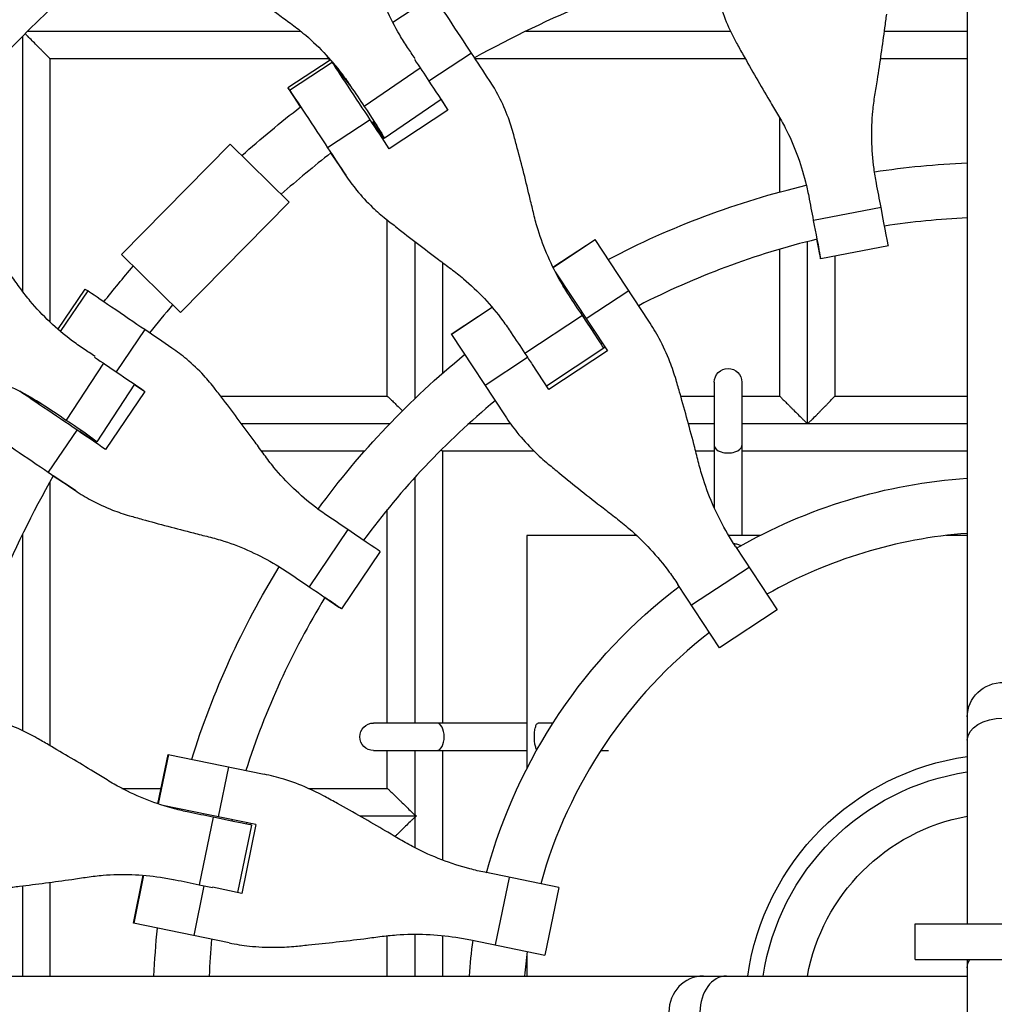
# Model space of a CAD drawing. Units: millimetres. Extents: x -7369 to 7369, y -7299 to 7299.
# Drawn here: x -286 to -3, y 2 to 288 of the extents above; entities that cross this region are included whole.
import ezdxf

# ---------------------------------------------------------------- set-up
doc = ezdxf.new("R2010")
doc.units = ezdxf.units.MM
doc.header["$LTSCALE"] = 20
doc.layers.add('2d', color=230, linetype='Continuous')

msp = doc.modelspace()

# ---------------------------------------------------------------- linework, layer by layer
at = {"layer": '2d'}
for p, q in [((-10.5, 493.83), (-10.5, 25.67)), ((-177.41, 287.61), (-165.59, 295.4)), ((-154.55, 278.65), (-166.92, 270.5)), ((-207.86, 268.61), (-195.55, 276.71)), ((-207.37, 267.87), (-194.99, 276.02)), ((-193.8, 274.22), (-189.65, 269.04)), ((-191.6, 271.21), (-192.61, 272.74)), ((-169.4, 274.27), (-185.69, 263.15)), ((-207.37, 267.87), (-203.86, 262.55)), ((-163.39, 265.12), (-179.89, 253.87)), ((-163.39, 265.12), (-161.37, 262.08)), ((-161.37, 262.08), (-178.41, 250.85)), ((-183.95, 259.28), (-196.33, 251.13)), ((-183.28, 258.65), (-180.62, 254.64)), ((-182.94, 257.74), (-182.94, 257.74)), ((-256.19, 220.09), (-224.66, 252.19)), ((-224.66, 252.19), (-207.54, 235.38)), ((-180.46, 254.44), (-180.67, 254.3)), ((-193.38, 246.63), (-195.37, 249.64)), ((-195.37, 249.64), (-191.09, 243.17)), ((-195.37, 249.64), (-191.01, 243.05)), ((-56.65, 237.45), (-56.57, 237.07)), ((-239.07, 203.27), (-207.54, 235.38)), ((-35.55, 233.83), (-55.22, 230.05)), ((-130.88, 216.47), (-118.65, 224.53)), ((-130.84, 216.39), (-118.6, 224.45)), ((-118.65, 224.53), (-118.6, 224.45)), ((-103.01, 200.78), (-118.6, 224.45)), ((-53.26, 219.73), (-54.18, 224.56)), ((-33.41, 222.64), (-53.09, 218.86)), ((-256.19, 220.09), (-239.07, 203.27)), ((-130.21, 215.14), (-115.04, 192.11)), ((-274.67, 198.38), (-266.77, 210.03)), ((-266.04, 209.54), (-273.99, 197.8)), ((-108.82, 209.6), (-121.19, 201.45)), ((-160.44, 197.01), (-148.57, 204.82)), ((-148.51, 204.75), (-160.38, 196.93)), ((-122.32, 202.43), (-139.05, 191.41)), ((-249.43, 198.3), (-257.74, 186.03)), ((-143.19, 197.7), (-142.98, 197.37)), ((-160.38, 196.93), (-160.44, 197.01)), ((-160.38, 196.93), (-144.79, 173.26)), ((-116.06, 192.91), (-132.75, 181.91)), ((-115.04, 192.11), (-132.08, 180.89)), ((-116.87, 194.15), (-116.53, 194.37)), ((-116.13, 193.01), (-115.78, 193.24)), ((-138.26, 190.21), (-150.6, 182.08)), ((-261.46, 188.56), (-272.28, 172.03)), ((-132.08, 180.89), (-136.85, 188.14)), ((-252.41, 182.41), (-263.36, 165.68)), ((-249.39, 180.37), (-260.83, 163.48)), ((-252.41, 182.4), (-249.39, 180.37)), ((-84, 183), (-84, 146.51)), ((-76, 183), (-76, 138.5)), ((-278.19, 175.96), (-283.8, 179.04)), ((-282.34, 178.24), (-280.82, 177.22)), ((-269.18, 169.14), (-277.49, 156.87)), ((-268.32, 168.8), (-264.34, 166.11)), ((-264.25, 165.79), (-264.11, 165.99)), ((-269.61, 151.53), (-276.04, 155.86)), ((-269.49, 151.45), (-276.04, 155.86)), ((-276.03, 155.87), (-273.06, 153.85)), ((-190.48, 140.21), (-201.72, 123.62)), ((-138.5, 138.5), (-138.5, 70.7)), ((-106.53, 138.5), (-138.5, 138.5)), ((-70.7, 138.5), (-79.84, 138.5)), ((-10.5, 138.5), (-16.67, 138.5)), ((-77.83, 135.29), (-65.73, 116.91)), ((-181.06, 133.81), (-192.3, 117.22)), ((-73.84, 129.22), (-90.57, 118.2)), ((-207.96, 127.85), (-207.63, 127.63)), ((-82.46, 105.89), (-94.57, 124.27)), ((-197.1, 120.47), (-193.03, 117.71)), ((-65.73, 116.91), (-82.46, 105.89)), ((-138.5, 84), (-183, 84)), ((-130.86, 84), (-135.13, 84)), ((-245.62, 60.52), (-242.66, 74.87)), ((-242.57, 74.85), (-245.53, 60.49)), ((-242.66, 74.87), (-214.81, 69.13)), ((-183, 76), (-138.5, 76)), ((-116.98, 76), (-114.76, 76)), ((-225.15, 71.26), (-228.14, 56.75)), ((-217.19, 54.5), (-244.2, 60.05)), ((-229.63, 56.65), (-233.67, 37.02)), ((-217.19, 54.5), (-221.3, 34.51)), ((-219.92, 54.64), (-219.84, 55.04)), ((-218.6, 54.37), (-218.51, 54.77)), ((-218.47, 54.34), (-222.5, 34.76)), ((-129.14, 36.19), (-150.7, 40.63)), ((-252.75, 25.86), (-249.88, 39.78)), ((-249.79, 39.77), (-252.66, 25.84)), ((-241.05, 38.54), (-240.66, 38.46)), ((-143.59, 39.16), (-147.63, 19.54)), ((-232.26, 36.73), (-235.24, 22.26)), ((-221.3, 34.51), (-229.81, 36.27)), ((-129.14, 36.19), (-133.18, 16.57)), ((-224.89, 20.13), (-252.75, 25.86)), ((-25.66, 15.34), (-25.66, 25.67)), ((-25.66, 25.67), (25.67, 25.67)), ((-154.74, 21), (-133.18, 16.57)), ((-138.5, 16.67), (-138.5, 10.5)), ((-25.66, 15.34), (25.67, 15.34)), ((-10.5, 15.34), (-10.5, -15.34)), ((-493.91, 10.5), (-10.5, 10.5))]:
    msp.add_line(p, q, dxfattribs=at)
msp.add_circle((0, 0), 615.8, dxfattribs=at)
at = {"layer": '2d', "extrusion": (0, 0, -1)}
for centre, radius, start, end in [((0, 0), 418, 37.4491, 53.0357), ((0, 0), 333, 54.7344, 54.742), ((0, 0), 333, 48.359, 52.179), ((0, 0), 247, 81.2778, 87.5636), ((0, 0), 247, 62.3019, 76.596), ((0, 0), 333, 38.2964, 40.6105), ((0, 0), 247, 58.7799, 58.856), ((0, 0), 247, 36.2778, 50.6755), ((80, 183), 4, 0, 180), ((0, 0), 333, 32.2328, 32.2366), ((0, 0), 155.5, 60.1005, 86.1282), ((0, 0), 247, 17.3019, 31.596), ((0, 0), 155.5, 15.1005, 52.7133), ((183, 80), 4, 270, 90), ((0, 0), 75, 8.0478, 81.9522), ((0, 0), 70.58, 8.5552, 81.4448), ((0, 0), 247, 13.7799, 13.856), ((0, 0), 57.91, 10.4463, 79.5537), ((0, 0), 247, 2.4364, 5.6755), ((0, 0), 155.5, 3.8718, 7.7133)]:
    msp.add_arc(centre, radius, start, end, dxfattribs=at)
at = {"layer": '2d'}
for radius, start, end in [(402, 127.0707, 142.388), (317, 105.5473, 118.9908), (317, 125.3068, 125.3608), (317, 128.0456, 131.4451), (231, 92.6053, 98.5916), (231, 103.565, 117.3037), (317, 139.5854, 141.4925), (231, 120.9896, 121.0895), (231, 129.7385, 143.5916), (317, 147.8124, 147.8625), (317, 150.5473, 163.9908), (139.5, 94.3167, 119.5007), (231, 148.565, 162.3037), (139.5, 127.7367, 164.5007), (231, 165.9896, 166.0895), (231, 174.7385, 177.3947), (139.5, 172.7367, 175.6833)]:
    msp.add_arc((0, 0), radius, start, end, dxfattribs=at)
for centre, major_axis, ratio, start_param, end_param in [((-158.48, 284.61), (-7.59, 11.52), 0.000883, 4.168562, 5.923593), ((-187.89, 265.23), (-7.59, 11.52), 0.000883, -0.359592, -0.282689), ((-187.89, 265.23), (-7.59, 11.52), 0.000883, 4.168562, 5.923593), ((-257.66, 228.38), (61.45, 49.28), 0.92335, -0.083862, -0.029401), ((-151.84, 226.76), (-133.7, 196.05), 0.032162, 1.331537, 1.362198), ((-99.21, 168.07), (-130.56, 198.15), 0.000883, 1.02697, 1.075942), ((-128.62, 148.7), (-130.56, 198.15), 0.000883, 1.02697, 1.073238), ((-138.58, 282.74), (54.72, 36.24), 0.93604, 3.139083, 3.141593), ((-47.21, 189.44), (-44.79, 233.03), 0.000883, 1.364779, 1.395439), ((-36.02, 236.2), (-2.6, 13.55), 0.000883, 3.141593, 4.537032), ((-255.35, 202.29), (-11.42, 7.74), 0.000883, -0.359592, 0), ((-255.35, 202.29), (-11.42, 7.74), 0.000883, 4.168562, 5.923593), ((-123.65, 204.43), (-7.59, 11.52), 0.000883, 3.141593, 4.537032), ((-116.1, 156.95), (-130.56, 198.15), 0.000883, 1.364779, 1.395439), ((-155.99, 117.31), (-196.45, 133.11), 0.000883, 1.02697, 1.075942), ((-275.1, 173.14), (-11.42, 7.74), 0.000883, 4.168562, 5.923593), ((-325.46, 112.37), (37.91, 69.05), 0.92335, -0.083862, -0.029401), ((-227.07, 151.37), (-198.55, 129.96), 0.032162, 1.331537, 1.362198), ((-80, 164.6), (-4, 0), 0.533333, 0, 3.141593), ((-175.75, 88.15), (-196.45, 133.11), 0.000883, 1.02697, 1.073238), ((-236.25, 208.18), (36.68, 54.42), 0.93604, 3.139083, 3.141593), ((-192.48, 141.55), (-11.42, 7.74), 0.000883, 3.141593, 4.537032), ((-167.33, 100.57), (-196.45, 133.11), 0.000883, 1.364779, 1.395439), ((-164.6, 80), (0, 4), 0.533333, 3.141593, 6.283185), ((-231.99, 57.12), (-13.52, 2.78), 0.000883, 3.141593, 4.537032), ((-193.07, 28.89), (-232.44, 47.8), 0.000883, 1.364779, 1.395439), ((-87.16, 0), (0, 10.5), 0.954747, 0, 1.570796), ((-80.47, 0), (0, 10.5), 0.731522, 0, 1.570796)]:
    msp.add_ellipse(centre, major_axis=major_axis, ratio=ratio, start_param=start_param, end_param=end_param, dxfattribs=at)
at = {"layer": '2d', "extrusion": (0, 0, -1)}
for centre, major_axis, ratio, start_param, end_param in [((-135.3, 238.04), (-133.7, 196.05), 0.032162, -1.348505, -1.331537), ((-86.84, 176.22), (-130.56, 198.15), 0.000883, -1.073238, -1.02697), ((-257.66, 228.38), (61.45, 49.28), 0.92335, 0.029401, 0.083862), ((-170.86, 276.46), (-7.59, 11.52), 0.000883, 1.533854, 2.114623), ((-200.26, 257.08), (-7.59, 11.52), 0.000883, -1.026762, 0.359592), ((-200.26, 257.08), (-7.59, 11.52), 0.000883, 0.359592, 2.114623), ((-187.66, 265.27), (-7.77, 11.4), 0.032162, 1.779395, 3.534426), ((-116.25, 156.85), (-130.56, 198.15), 0.000883, -1.075942, -1.02697), ((-187.66, 265.27), (-7.77, 11.4), 0.032162, 3.534426, 4.013431), ((-138.58, 282.74), (54.72, 36.24), 0.93604, 3.141593, 3.144102), ((-27.53, 193.22), (-44.79, 233.03), 0.000883, -1.395439, -1.364779), ((-55.69, 232.41), (-2.6, 13.55), 0.000883, 1.746154, 3.501185), ((-55.69, 232.41), (-2.6, 13.55), 0.000883, 3.501185, 4.093805), ((-99.37, 167.97), (-130.56, 198.15), 0.000883, -1.395439, -1.364779), ((-147.68, 129.58), (-196.45, 133.11), 0.000883, -1.073238, -1.02697), ((-216.11, 168.12), (-198.55, 129.96), 0.032162, -1.34879, -1.331537), ((-263.66, 190.03), (-11.42, 7.74), 0.000883, 1.539029, 2.114623), ((-140.38, 193.41), (-7.59, 11.52), 0.000883, 1.746154, 2.048081), ((-325.46, 112.37), (37.91, 69.05), 0.92335, 0.029401, 0.083862), ((-274.91, 173.23), (-11.55, 7.56), 0.032162, 1.779395, 3.534426), ((-167.43, 100.42), (-196.45, 133.11), 0.000883, -1.075942, -1.02697), ((-283.41, 160.87), (-11.42, 7.74), 0.000883, 0.359592, 2.114623), ((-274.91, 173.23), (-11.55, 7.56), 0.032162, 3.534426, 3.965945), ((-236.25, 208.18), (36.68, 54.42), 0.93604, 3.141593, 3.144102), ((-156.09, 117.16), (-196.45, 133.11), 0.000883, -1.395439, -1.364779), ((-203.72, 124.96), (-11.42, 7.74), 0.000883, 1.746154, 3.501185), ((-203.72, 124.96), (-11.42, 7.74), 0.000883, 3.501185, 4.093805), ((0, 85.79), (-10.5, 0), 0.954591, 0, 1.570796), ((0, 79), (10.5, 0), 0.615127, 3.141593, 4.712389), ((-189.04, 48.51), (-232.44, 47.8), 0.000883, -1.395439, -1.364779), ((-236.03, 37.5), (-13.52, 2.78), 0.000883, 1.746154, 2.048081), ((0, 12.92), (-10.5, 0), 0.615127, 0, 0.385148)]:
    msp.add_ellipse(centre, major_axis=major_axis, ratio=ratio, start_param=start_param, end_param=end_param, dxfattribs=at)
at = {"layer": '2d'}
for points, knots in [([(-173.1, 280.32), (-173.9, 281.5), (-174.66, 282.71), (-176.79, 286.32), (-178.06, 288.79), (-180.32, 293.85), (-181.29, 296.44), (-182.56, 300.54), (-182.97, 302.03), (-183.32, 303.52)], [12.256019, 12.256019, 12.256019, 12.256019, 16.503551, 16.503551, 24.755326, 24.755326, 33.007102, 33.007102, 37.621588, 37.621588, 37.621588, 37.621588]), ([(-225.81, 301.38), (-224.81, 300.6), (-223.78, 299.81), (-220.81, 297.51), (-218.81, 295.99), (-214.77, 292.94), (-212.73, 291.42), (-209.5, 289.04), (-208.29, 288.16), (-207.11, 287.3)], [3.430406, 3.430406, 3.430406, 3.430406, 7.467226, 7.467226, 14.934453, 14.934453, 22.401679, 22.401679, 26.90205, 26.90205, 26.90205, 26.90205]), ([(-83.5, 297.79), (-83.16, 296.05), (-82.74, 294.3), (-81.57, 290.41), (-80.77, 288.27), (-79.15, 284.6), (-78.38, 283.05), (-77.53, 281.54)], [15.919502, 15.919502, 15.919502, 15.919502, 21.749816, 21.749816, 28.999755, 28.999755, 34.403507, 34.403507, 34.403507, 34.403507]), ([(-37.34, 266.38), (-37.1, 267.85), (-36.86, 269.35), (-36.23, 273.37), (-35.84, 275.93), (-35.1, 281.02), (-34.74, 283.55), (-34.23, 287.34), (-34.06, 288.65), (-33.89, 289.93)], [2.966856, 2.966856, 2.966856, 2.966856, 7.467226, 7.467226, 14.934453, 14.934453, 22.401679, 22.401679, 26.438499, 26.438499, 26.438499, 26.438499]), ([(-207.11, 287.3), (-205.88, 286.4), (-204.67, 285.47), (-201.39, 282.73), (-199.38, 280.85), (-195.58, 276.84), (-193.79, 274.73), (-191.27, 271.38), (-190.44, 270.22), (-189.65, 269.04)], [225.767218, 225.767218, 225.767218, 225.767218, 230.381704, 230.381704, 238.633479, 238.633479, 246.885254, 246.885254, 251.132786, 251.132786, 251.132786, 251.132786]), ([(-285, 283.51), (-285, 275.77), (-285, 268.03), (-285, 243.36), (-285, 226.43), (-285, 209.5)], [0.22770938, 0.22770938, 0.22770938, 0.22770938, 0.25, 0.25, 0.29877217, 0.29877217, 0.29877217, 0.29877217]), ([(-277, 277), (-277, 277.01), (-277.07, 277.09), (-277.28, 277.3), (-277.37, 277.39), (-277.57, 277.6), (-277.68, 277.71), (-277.93, 277.97), (-278.07, 278.11), (-278.36, 278.41), (-278.52, 278.56), (-278.84, 278.89), (-279.01, 279.06), (-279.36, 279.42), (-279.55, 279.6), (-280.11, 280.17), (-280.5, 280.56), (-281.31, 281.38), (-281.72, 281.8), (-282.58, 282.66), (-283.02, 283.1), (-283.67, 283.76), (-283.89, 283.99), (-284.14, 284.25), (-284.17, 284.28), (-284.2, 284.31)], [0.07713576, 0.07713576, 0.07713576, 0.07713576, 0.07902582, 0.07902582, 0.07998225, 0.07998225, 0.08093869, 0.08093869, 0.08189513, 0.08189513, 0.08285156, 0.08285156, 0.083808, 0.083808, 0.08476444, 0.08476444, 0.08667731, 0.08667731, 0.08859018, 0.08859018, 0.09050306, 0.09050306, 0.09145949, 0.09145949, 0.09159417, 0.09159417, 0.09159417, 0.09159417]), ([(-283.51, 285), (-275.77, 285), (-268.03, 285), (-241.56, 285), (-222.84, 285), (-204.12, 285)], [0.22771916, 0.22771916, 0.22771916, 0.22771916, 0.25, 0.25, 0.30390089, 0.30390089, 0.30390089, 0.30390089]), ([(-77.53, 281.54), (-76.9, 280.41), (-76.26, 279.26), (-74.38, 275.93), (-73.12, 273.71), (-70.54, 269.26), (-69.24, 267.03), (-67.16, 263.52), (-66.39, 262.22), (-65.62, 260.95)], [3.430406, 3.430406, 3.430406, 3.430406, 7.467226, 7.467226, 14.934453, 14.934453, 22.401679, 22.401679, 26.90205, 26.90205, 26.90205, 26.90205]), ([(-142.25, 254.89), (-142.7, 256.56), (-143.23, 258.21), (-144.62, 261.97), (-145.55, 264.06), (-147.42, 267.67), (-148.33, 269.22), (-149.31, 270.7)], [196.919636, 196.919636, 196.919636, 196.919636, 202.323387, 202.323387, 209.573326, 209.573326, 215.40364, 215.40364, 215.40364, 215.40364]), ([(-36.9, 240.85), (-37.17, 242.26), (-37.4, 243.67), (-37.96, 247.86), (-38.18, 250.65), (-38.3, 256.23), (-38.19, 259.02), (-37.78, 263.32), (-37.58, 264.86), (-37.34, 266.38)], [12.256019, 12.256019, 12.256019, 12.256019, 16.503551, 16.503551, 24.755326, 24.755326, 33.007102, 33.007102, 37.621588, 37.621588, 37.621588, 37.621588]), ([(-65.62, 260.95), (-64.83, 259.62), (-64.07, 258.27), (-62.1, 254.42), (-60.97, 251.87), (-59.01, 246.65), (-58.18, 243.97), (-57.15, 239.88), (-56.84, 238.47), (-56.57, 237.07)], [225.767218, 225.767218, 225.767218, 225.767218, 230.381704, 230.381704, 238.633479, 238.633479, 246.885254, 246.885254, 251.132786, 251.132786, 251.132786, 251.132786]), ([(-136.42, 231.82), (-136.76, 233.26), (-137.12, 234.74), (-138.07, 238.7), (-138.69, 241.21), (-139.95, 246.19), (-140.59, 248.67), (-141.57, 252.36), (-141.91, 253.64), (-142.25, 254.89)], [2.966856, 2.966856, 2.966856, 2.966856, 7.467226, 7.467226, 14.934453, 14.934453, 22.401679, 22.401679, 26.438499, 26.438499, 26.438499, 26.438499]), ([(-191.09, 243.17), (-190.11, 241.69), (-189.05, 240.24), (-186.48, 237.09), (-184.93, 235.41), (-182.02, 232.65), (-180.72, 231.51), (-179.36, 230.43)], [15.919502, 15.919502, 15.919502, 15.919502, 21.749816, 21.749816, 28.999755, 28.999755, 34.403507, 34.403507, 34.403507, 34.403507]), ([(-126.25, 208.39), (-127.03, 209.59), (-127.79, 210.81), (-129.91, 214.47), (-131.18, 216.96), (-133.42, 222.07), (-134.4, 224.68), (-135.66, 228.82), (-136.07, 230.31), (-136.42, 231.82)], [12.256019, 12.256019, 12.256019, 12.256019, 16.503551, 16.503551, 24.755326, 24.755326, 33.007102, 33.007102, 37.621588, 37.621588, 37.621588, 37.621588]), ([(-285.54, 210.23), (-286.4, 211.43), (-287.29, 212.65), (-289.68, 215.91), (-291.2, 217.98), (-294.25, 222.07), (-295.78, 224.09), (-298.07, 227.11), (-298.86, 228.15), (-299.64, 229.16)], [2.966856, 2.966856, 2.966856, 2.966856, 7.467226, 7.467226, 14.934453, 14.934453, 22.401679, 22.401679, 26.438499, 26.438499, 26.438499, 26.438499]), ([(-179.36, 230.43), (-178.35, 229.63), (-177.31, 228.82), (-174.3, 226.46), (-172.28, 224.89), (-168.2, 221.77), (-166.14, 220.2), (-162.88, 217.76), (-161.67, 216.85), (-160.47, 215.97)], [3.430406, 3.430406, 3.430406, 3.430406, 7.467226, 7.467226, 14.934453, 14.934453, 22.401679, 22.401679, 26.90205, 26.90205, 26.90205, 26.90205]), ([(-160.47, 215.97), (-159.23, 215.05), (-158.02, 214.09), (-154.72, 211.29), (-152.7, 209.37), (-148.9, 205.29), (-147.11, 203.14), (-144.59, 199.74), (-143.76, 198.57), (-142.98, 197.37)], [225.767218, 225.767218, 225.767218, 225.767218, 230.381704, 230.381704, 238.633479, 238.633479, 246.885254, 246.885254, 251.132786, 251.132786, 251.132786, 251.132786]), ([(-267.22, 192.71), (-268.4, 193.5), (-269.57, 194.33), (-272.92, 196.85), (-275.04, 198.64), (-279.06, 202.45), (-280.95, 204.47), (-283.7, 207.77), (-284.64, 208.99), (-285.54, 210.23)], [12.256019, 12.256019, 12.256019, 12.256019, 16.503551, 16.503551, 24.755326, 24.755326, 33.007102, 33.007102, 37.621588, 37.621588, 37.621588, 37.621588]), ([(-95.1, 183.69), (-95.63, 185.48), (-96.23, 187.24), (-97.8, 191.27), (-98.84, 193.53), (-100.92, 197.45), (-101.93, 199.14), (-103.01, 200.78)], [196.919636, 196.919636, 196.919636, 196.919636, 202.323387, 202.323387, 209.573326, 209.573326, 215.40364, 215.40364, 215.40364, 215.40364]), ([(-228.97, 181.04), (-230.03, 182.42), (-231.15, 183.74), (-233.88, 186.68), (-235.53, 188.26), (-238.64, 190.87), (-240.08, 191.95), (-241.55, 192.95)], [196.919636, 196.919636, 196.919636, 196.919636, 202.323387, 202.323387, 209.573326, 209.573326, 215.40364, 215.40364, 215.40364, 215.40364]), ([(-301.31, 186.15), (-299.83, 185.79), (-298.35, 185.39), (-294.28, 184.12), (-291.7, 183.14), (-286.65, 180.9), (-284.19, 179.63), (-280.58, 177.5), (-279.37, 176.75), (-278.19, 175.96)], [225.767218, 225.767218, 225.767218, 225.767218, 230.381704, 230.381704, 238.633479, 238.633479, 246.885254, 246.885254, 251.132786, 251.132786, 251.132786, 251.132786]), ([(-88.49, 159.45), (-88.87, 160.95), (-89.27, 162.48), (-90.34, 166.62), (-91.04, 169.25), (-92.47, 174.49), (-93.2, 177.1), (-94.32, 181.02), (-94.71, 182.37), (-95.1, 183.69)], [2.966856, 2.966856, 2.966856, 2.966856, 7.467226, 7.467226, 14.934453, 14.934453, 22.401679, 22.401679, 26.438499, 26.438499, 26.438499, 26.438499]), ([(-214.76, 161.96), (-215.63, 163.17), (-216.52, 164.39), (-218.92, 167.69), (-220.45, 169.77), (-223.53, 173.89), (-225.06, 175.93), (-227.38, 178.97), (-228.19, 180.02), (-228.97, 181.04)], [2.966856, 2.966856, 2.966856, 2.966856, 7.467226, 7.467226, 14.934453, 14.934453, 22.401679, 22.401679, 26.438499, 26.438499, 26.438499, 26.438499]), ([(-179, 179), (-179, 179), (-178.98, 178.99), (-178.92, 178.94), (-178.87, 178.89), (-178.73, 178.76), (-178.64, 178.67), (-178.43, 178.48), (-178.32, 178.36), (-178.06, 178.11), (-177.92, 177.97), (-177.61, 177.67), (-177.45, 177.51), (-176.94, 177.02), (-176.57, 176.65), (-175.79, 175.88), (-175.38, 175.48), (-174.85, 174.94), (-174.73, 174.82), (-174.61, 174.7)], [0.015259436, 0.015259436, 0.015259436, 0.015259436, 0.015988766, 0.015988766, 0.016929282, 0.016929282, 0.017869798, 0.017869798, 0.018810313, 0.018810313, 0.019750829, 0.019750829, 0.020691345, 0.020691345, 0.022572376, 0.022572376, 0.024453407, 0.024453407, 0.024989957, 0.024989957, 0.024989957, 0.024989957]), ([(-65, 179), (-65, 179), (-65, 179), (-64.98, 178.98), (-64.9, 178.9), (-64.84, 178.84), (-64.7, 178.69), (-64.61, 178.6), (-64.4, 178.39), (-64.28, 178.27), (-64.02, 178.01), (-63.88, 177.87), (-63.58, 177.57), (-63.42, 177.41), (-62.92, 176.9), (-62.56, 176.54), (-61.99, 175.97), (-61.79, 175.77), (-61.39, 175.37), (-61.19, 175.17), (-60.57, 174.55), (-60.14, 174.12), (-59.29, 173.27), (-58.85, 172.84), (-58.19, 172.18), (-57.96, 171.96), (-57.62, 171.64), (-57.51, 171.53), (-57.33, 171.37), (-57.27, 171.32), (-57.14, 171.23), (-57.08, 171.18), (-57, 171.16)], [0.01509978, 0.01509978, 0.01509978, 0.01509978, 0.01515266, 0.0160997, 0.0160997, 0.01704674, 0.01704674, 0.01799378, 0.01799378, 0.01894082, 0.01894082, 0.01988786, 0.01988786, 0.0208349, 0.0208349, 0.02272899, 0.02272899, 0.02367603, 0.02367603, 0.02462307, 0.02462307, 0.02651715, 0.02651715, 0.02841123, 0.02841123, 0.02935827, 0.02935827, 0.02983179, 0.02983179, 0.03006855, 0.03006855, 0.03030531, 0.03030531, 0.03030531, 0.03030531]), ([(-57, 171.16), (-56.96, 171.14), (-56.92, 171.14), (-56.84, 171.14), (-56.8, 171.15), (-56.69, 171.2), (-56.63, 171.25), (-56.44, 171.4), (-56.33, 171.5), (-55.98, 171.83), (-55.75, 172.05), (-55.08, 172.71), (-54.65, 173.15), (-54, 173.8), (-53.79, 174.01), (-53.36, 174.44), (-53.15, 174.65), (-52.54, 175.28), (-52.14, 175.68), (-51.57, 176.26), (-51.39, 176.45), (-51.03, 176.82), (-50.86, 177), (-50.36, 177.51), (-50.06, 177.82), (-49.68, 178.22), (-49.57, 178.35), (-49.37, 178.56), (-49.28, 178.66), (-49.14, 178.81), (-49.09, 178.88), (-49.02, 178.96), (-49, 178.99), (-49, 179)], [0.03030531, 0.03030531, 0.03030531, 0.03030531, 0.03042269, 0.03042269, 0.03054007, 0.03054007, 0.03077482, 0.03077482, 0.03124433, 0.03124433, 0.03218335, 0.03218335, 0.03406138, 0.03406138, 0.0350004, 0.0350004, 0.03593942, 0.03593942, 0.03781745, 0.03781745, 0.03875647, 0.03875647, 0.03969549, 0.03969549, 0.04157352, 0.04157352, 0.04251254, 0.04251254, 0.04345156, 0.04345156, 0.04439058, 0.04439058, 0.0452922, 0.0452922, 0.0452922, 0.0452922]), ([(-144.79, 173.26), (-143.72, 171.62), (-142.56, 170.03), (-139.78, 166.56), (-138.11, 164.72), (-135.03, 161.68), (-133.65, 160.43), (-132.22, 159.25)], [15.919502, 15.919502, 15.919502, 15.919502, 21.749816, 21.749816, 28.999755, 28.999755, 34.403507, 34.403507, 34.403507, 34.403507]), ([(-163, 163), (-163, 163), (-163.02, 163.02), (-163.08, 163.1), (-163.13, 163.15), (-163.24, 163.26), (-163.28, 163.31), (-163.33, 163.36)], [0.015465943, 0.015465943, 0.015465943, 0.015465943, 0.01631353, 0.01631353, 0.017243449, 0.017243449, 0.017751548, 0.017751548, 0.017751548, 0.017751548]), ([(-196.4, 144.22), (-197.58, 145.02), (-198.75, 145.86), (-202.11, 148.42), (-204.24, 150.24), (-208.26, 154.1), (-210.16, 156.15), (-212.91, 159.48), (-213.86, 160.71), (-214.76, 161.96)], [12.256019, 12.256019, 12.256019, 12.256019, 16.503551, 16.503551, 24.755326, 24.755326, 33.007102, 33.007102, 37.621588, 37.621588, 37.621588, 37.621588]), ([(-132.22, 159.25), (-131.15, 158.37), (-130.06, 157.47), (-126.91, 154.9), (-124.8, 153.19), (-120.55, 149.81), (-118.41, 148.13), (-115.04, 145.51), (-113.78, 144.54), (-112.55, 143.6)], [3.430406, 3.430406, 3.430406, 3.430406, 7.467226, 7.467226, 14.934453, 14.934453, 22.401679, 22.401679, 26.90205, 26.90205, 26.90205, 26.90205]), ([(-77.83, 135.29), (-78.64, 136.51), (-79.41, 137.76), (-81.6, 141.5), (-82.91, 144.07), (-85.26, 149.34), (-86.29, 152.04), (-87.66, 156.33), (-88.1, 157.88), (-88.49, 159.45)], [12.256019, 12.256019, 12.256019, 12.256019, 16.503551, 16.503551, 24.755326, 24.755326, 33.007102, 33.007102, 37.621588, 37.621588, 37.621588, 37.621588]), ([(-171, 155.31), (-171, 151), (-171, 146.69), (-171, 122.92), (-171, 103.46), (-171, 84)], [0.36365895, 0.36365895, 0.36365895, 0.36365895, 0.375, 0.375, 0.42625851, 0.42625851, 0.42625851, 0.42625851]), ([(-269.61, 151.53), (-268.14, 150.53), (-266.61, 149.6), (-263.03, 147.68), (-260.95, 146.72), (-257.21, 145.28), (-255.57, 144.73), (-253.9, 144.25)], [15.919502, 15.919502, 15.919502, 15.919502, 21.749816, 21.749816, 28.999755, 28.999755, 34.403507, 34.403507, 34.403507, 34.403507]), ([(-253.9, 144.25), (-252.66, 143.9), (-251.39, 143.54), (-247.71, 142.51), (-245.24, 141.84), (-240.28, 140.51), (-237.77, 139.86), (-233.83, 138.85), (-232.36, 138.48), (-230.92, 138.12)], [3.430406, 3.430406, 3.430406, 3.430406, 7.467226, 7.467226, 14.934453, 14.934453, 22.401679, 22.401679, 26.90205, 26.90205, 26.90205, 26.90205]), ([(-112.55, 143.6), (-111.27, 142.62), (-110.02, 141.6), (-106.62, 138.65), (-104.54, 136.64), (-100.63, 132.4), (-98.79, 130.18), (-96.21, 126.7), (-95.37, 125.49), (-94.57, 124.27)], [225.767218, 225.767218, 225.767218, 225.767218, 230.381704, 230.381704, 238.633479, 238.633479, 246.885254, 246.885254, 251.132786, 251.132786, 251.132786, 251.132786]), ([(-230.92, 138.12), (-229.42, 137.74), (-227.93, 137.32), (-223.81, 136), (-221.21, 134.99), (-216.13, 132.68), (-213.66, 131.38), (-210.03, 129.21), (-208.82, 128.43), (-207.63, 127.63)], [225.767218, 225.767218, 225.767218, 225.767218, 230.381704, 230.381704, 238.633479, 238.633479, 246.885254, 246.885254, 251.132786, 251.132786, 251.132786, 251.132786]), ([(-78.41, 136.17), (-78.22, 136.15), (-78.03, 136.12), (-77.63, 136.05), (-77.42, 136.01), (-77.07, 135.91), (-76.88, 135.86), (-76.57, 135.73), (-76.44, 135.67), (-76.31, 135.58), (-76.27, 135.55), (-76.24, 135.53)], [1.559881, 1.559881, 1.559881, 1.559881, 2.168419, 2.168419, 2.917211, 2.917211, 3.734389, 3.734389, 4.551568, 4.551568, 4.86802, 4.86802, 4.86802, 4.86802]), ([(-280.82, 79.65), (-282.32, 80.51), (-283.86, 81.3), (-287.51, 82.98), (-289.64, 83.8), (-293.51, 85.02), (-295.25, 85.48), (-296.99, 85.84)], [196.919636, 196.919636, 196.919636, 196.919636, 202.323387, 202.323387, 209.573326, 209.573326, 215.40364, 215.40364, 215.40364, 215.40364]), ([(-136.26, 80), (-136.26, 80.24), (-136.26, 80.49), (-136.23, 81), (-136.21, 81.25), (-136.16, 81.69), (-136.13, 81.93), (-136.05, 82.37), (-136.01, 82.58), (-135.91, 82.93), (-135.86, 83.12), (-135.73, 83.43), (-135.67, 83.56), (-135.53, 83.77), (-135.45, 83.86), (-135.29, 83.97), (-135.2, 84), (-135.13, 84)], [0, 0, 0, 0, 0.709814, 0.709814, 1.419627, 1.419627, 2.168419, 2.168419, 2.917211, 2.917211, 3.734389, 3.734389, 4.551568, 4.551568, 5.483726, 5.483726, 6.415884, 6.415884, 6.415884, 6.415884]), ([(-260.39, 67.45), (-261.65, 68.24), (-262.94, 69.03), (-266.42, 71.15), (-268.63, 72.49), (-273.05, 75.12), (-275.25, 76.42), (-278.55, 78.34), (-279.7, 79), (-280.82, 79.65)], [2.966856, 2.966856, 2.966856, 2.966856, 7.467226, 7.467226, 14.934453, 14.934453, 22.401679, 22.401679, 26.438499, 26.438499, 26.438499, 26.438499]), ([(-135.53, 76.24), (-135.55, 76.27), (-135.58, 76.31), (-135.67, 76.44), (-135.73, 76.57), (-135.86, 76.88), (-135.91, 77.07), (-136.01, 77.42), (-136.05, 77.63), (-136.13, 78.07), (-136.16, 78.31), (-136.21, 78.75), (-136.23, 79), (-136.26, 79.51), (-136.26, 79.76), (-136.26, 80)], [22.32356, 22.32356, 22.32356, 22.32356, 22.640012, 22.640012, 23.45719, 23.45719, 24.274369, 24.274369, 25.023161, 25.023161, 25.771953, 25.771953, 26.481766, 26.481766, 27.19158, 27.19158, 27.19158, 27.19158]), ([(-163, 76), (-163, 71.67), (-163, 67.34), (-163, 56.74), (-163, 50.47), (-163, 44.2)], [8.700664, 8.700664, 8.700664, 8.700664, 10.000122, 10.000122, 11.880241, 11.880241, 11.880241, 11.880241]), ([(-197.14, 62.64), (-198.77, 63.53), (-200.44, 64.35), (-204.41, 66.09), (-206.73, 66.95), (-210.98, 68.25), (-212.89, 68.74), (-214.81, 69.13)], [196.919636, 196.919636, 196.919636, 196.919636, 202.323387, 202.323387, 209.573326, 209.573326, 215.40364, 215.40364, 215.40364, 215.40364]), ([(-236.63, 58.09), (-238.03, 58.38), (-239.43, 58.7), (-243.51, 59.79), (-246.17, 60.65), (-251.37, 62.68), (-253.91, 63.84), (-257.73, 65.87), (-259.07, 66.64), (-260.39, 67.45)], [12.256019, 12.256019, 12.256019, 12.256019, 16.503551, 16.503551, 24.755326, 24.755326, 33.007102, 33.007102, 37.621588, 37.621588, 37.621588, 37.621588]), ([(-179, 65), (-178.99, 65), (-178.97, 64.99), (-178.9, 64.93), (-178.84, 64.88), (-178.69, 64.75), (-178.6, 64.66), (-178.39, 64.47), (-178.27, 64.36), (-177.88, 63.99), (-177.57, 63.69), (-176.9, 63.04), (-176.54, 62.69), (-175.96, 62.12), (-175.76, 61.93), (-175.36, 61.54), (-175.16, 61.34), (-174.54, 60.73), (-174.12, 60.32), (-173.26, 59.47), (-172.81, 59.03), (-172.15, 58.37), (-171.92, 58.15), (-171.59, 57.83), (-171.47, 57.72), (-171.24, 57.5), (-171.13, 57.4), (-171, 57.31)], [0.04563359, 0.04563359, 0.04563359, 0.04563359, 0.0464481, 0.0464481, 0.04739625, 0.04739625, 0.0483444, 0.0483444, 0.04929254, 0.04929254, 0.05118884, 0.05118884, 0.05308514, 0.05308514, 0.05403329, 0.05403329, 0.05498143, 0.05498143, 0.05687773, 0.05687773, 0.05877403, 0.05877403, 0.05972217, 0.05972217, 0.06019625, 0.06019625, 0.06067032, 0.06067032, 0.06067032, 0.06067032]), ([(-175.32, 50.17), (-176.65, 50.97), (-178.01, 51.77), (-181.69, 53.94), (-184.05, 55.3), (-188.77, 58), (-191.13, 59.33), (-194.69, 61.3), (-195.93, 61.98), (-197.14, 62.64)], [2.966856, 2.966856, 2.966856, 2.966856, 7.467226, 7.467226, 14.934453, 14.934453, 22.401679, 22.401679, 26.438499, 26.438499, 26.438499, 26.438499]), ([(-171, 57.31), (-170.96, 57.28), (-170.93, 57.26), (-170.84, 57.22), (-170.8, 57.2), (-170.75, 57.2)], [0.060670323, 0.060670323, 0.060670323, 0.060670323, 0.06080561, 0.06080561, 0.060940897, 0.060940897, 0.060940897, 0.060940897]), ([(-171, 56.61), (-171.13, 56.52), (-171.24, 56.41), (-171.47, 56.2), (-171.58, 56.09), (-171.92, 55.77), (-172.14, 55.55), (-172.8, 54.9), (-173.24, 54.47), (-173.88, 53.84), (-174.09, 53.63), (-174.52, 53.22), (-174.73, 53.01), (-175.35, 52.41), (-175.74, 52.02), (-176.34, 51.44), (-176.56, 51.23), (-176.77, 51.03)], [0.000272319, 0.000272319, 0.000272319, 0.000272319, 0.000741963, 0.000741963, 0.001211608, 0.001211608, 0.002150898, 0.002150898, 0.004029476, 0.004029476, 0.004968766, 0.004968766, 0.005908055, 0.005908055, 0.007786634, 0.007786634, 0.008881854, 0.008881854, 0.008881854, 0.008881854]), ([(-170.75, 56.72), (-170.8, 56.72), (-170.84, 56.7), (-170.93, 56.66), (-170.96, 56.64), (-171, 56.61)], [0, 0, 0, 0, 0.0001361594, 0.0001361594, 0.0002723187, 0.0002723187, 0.0002723187, 0.0002723187]), ([(-150.7, 40.63), (-152.13, 40.92), (-153.56, 41.26), (-157.76, 42.36), (-160.5, 43.25), (-165.89, 45.31), (-168.53, 46.49), (-172.53, 48.56), (-173.94, 49.34), (-175.32, 50.17)], [12.256019, 12.256019, 12.256019, 12.256019, 16.503551, 16.503551, 24.755326, 24.755326, 33.007102, 33.007102, 37.621588, 37.621588, 37.621588, 37.621588]), ([(-266.19, 39.24), (-264.66, 39.47), (-263.12, 39.65), (-258.81, 40), (-256.02, 40.07), (-250.45, 39.88), (-247.66, 39.62), (-243.48, 39), (-242.06, 38.75), (-240.66, 38.46)], [225.767218, 225.767218, 225.767218, 225.767218, 230.381704, 230.381704, 238.633479, 238.633479, 246.885254, 246.885254, 251.132786, 251.132786, 251.132786, 251.132786]), ([(-289.77, 36.12), (-288.49, 36.26), (-287.18, 36.42), (-283.38, 36.88), (-280.85, 37.2), (-275.75, 37.88), (-273.19, 38.23), (-269.16, 38.8), (-267.66, 39.02), (-266.19, 39.24)], [3.430406, 3.430406, 3.430406, 3.430406, 7.467226, 7.467226, 14.934453, 14.934453, 22.401679, 22.401679, 26.90205, 26.90205, 26.90205, 26.90205]), ([(-224.89, 20.13), (-222.98, 19.73), (-221.03, 19.43), (-216.61, 18.94), (-214.14, 18.81), (-209.8, 18.85), (-207.95, 18.94), (-206.1, 19.11)], [15.919502, 15.919502, 15.919502, 15.919502, 21.749816, 21.749816, 28.999755, 28.999755, 34.403507, 34.403507, 34.403507, 34.403507]), ([(-206.1, 19.11), (-204.72, 19.24), (-203.32, 19.38), (-199.27, 19.79), (-196.57, 20.08), (-191.17, 20.69), (-188.47, 21.01), (-184.23, 21.55), (-182.66, 21.75), (-181.13, 21.96)], [3.430406, 3.430406, 3.430406, 3.430406, 7.467226, 7.467226, 14.934453, 14.934453, 22.401679, 22.401679, 26.90205, 26.90205, 26.90205, 26.90205]), ([(-181.13, 21.96), (-179.53, 22.17), (-177.92, 22.33), (-173.43, 22.65), (-170.54, 22.7), (-164.78, 22.47), (-161.91, 22.2), (-157.62, 21.56), (-156.17, 21.3), (-154.74, 21)], [225.767218, 225.767218, 225.767218, 225.767218, 230.381704, 230.381704, 238.633479, 238.633479, 246.885254, 246.885254, 251.132786, 251.132786, 251.132786, 251.132786])]:
    msp.add_open_spline(points, degree=3, knots=knots, dxfattribs=at)
for points in [[(-138.79, 285), (-118.96, 285), (-99.13, 285), (-79.31, 285)], [(-34.55, 285), (-26.53, 285), (-18.51, 285), (-10.5, 285)], [(-195.7, 276.62), (-195.95, 277), (-196.2, 277.38), (-196.47, 277.75)], [(-277, 277), (-277, 251.5), (-277, 226), (-277, 200.5)], [(-195.95, 277), (-222.97, 277), (-249.98, 277), (-277, 277)], [(-74.99, 277), (-101.15, 277), (-127.3, 277), (-153.46, 277)], [(-10.5, 277), (-18.9, 277), (-27.29, 277), (-35.69, 277)], [(-65, 238.29), (-65, 245.49), (-65, 252.69), (-65, 259.89)], [(-179, 179), (-179, 196.05), (-179, 213.1), (-179, 230.15)], [(-171, 223.91), (-171, 208.69), (-171, 193.46), (-171, 178.24)], [(-57, 223.86), (-57, 206.29), (-57, 188.72), (-57, 171.16)], [(-65, 179), (-65, 193.22), (-65, 207.44), (-65, 221.67)], [(-163, 217.85), (-163, 207.09), (-163, 196.34), (-163, 185.58)], [(-49, 219.65), (-49, 206.1), (-49, 192.55), (-49, 179)], [(-227.4, 179), (-211.27, 179), (-195.14, 179), (-179, 179)], [(-93.74, 179), (-90.5, 179), (-87.25, 179), (-84, 179)], [(-76, 179), (-72.33, 179), (-68.67, 179), (-65, 179)], [(-49, 179), (-36.17, 179), (-23.33, 179), (-10.5, 179)], [(-221.37, 171), (-206.99, 171), (-192.61, 171), (-178.24, 171)], [(-155.31, 171), (-151.28, 171), (-147.26, 171), (-143.23, 171)], [(-91.52, 171), (-89.01, 171), (-86.51, 171), (-84, 171)], [(-76, 171), (-54.16, 171), (-32.33, 171), (-10.5, 171)], [(-185.58, 163), (-195.56, 163), (-205.53, 163), (-215.51, 163)], [(-163, 163), (-163, 136.67), (-163, 110.33), (-163, 84)], [(-136.37, 163), (-145.25, 163), (-154.12, 163), (-163, 163)], [(-84, 163), (-85.8, 163), (-87.6, 163), (-89.4, 163)], [(-10.5, 163), (-32.33, 163), (-54.17, 163), (-76, 163)], [(-277, 154.14), (-277, 128.58), (-277, 103.01), (-277, 77.44)], [(-179, 84), (-179, 104.67), (-179, 125.34), (-179, 146.01)], [(-285, 138.79), (-285, 119.8), (-285, 100.81), (-285, 81.83)], [(-179, 65), (-179, 68.67), (-179, 72.33), (-179, 76)], [(-171, 76), (-171, 69.77), (-171, 63.54), (-171, 57.31)], [(-256.09, 65), (-252.29, 65), (-248.49, 65), (-244.69, 65)], [(-201.92, 65), (-194.28, 65), (-186.64, 65), (-179, 65)], [(-187.02, 57), (-181.6, 57), (-176.18, 57), (-170.75, 57)], [(-171, 56.61), (-171, 53.67), (-171, 50.72), (-171, 47.77)], [(-170.75, 57.2), (-170.75, 57.13), (-170.75, 57.07), (-170.75, 57)], [(-170.75, 57), (-170.75, 56.91), (-170.75, 56.81), (-170.75, 56.72)], [(-277, 37.71), (-277, 28.64), (-277, 19.57), (-277, 10.5)], [(-285, 36.68), (-285, 27.96), (-285, 19.23), (-285, 10.5)], [(-179, 10.5), (-179, 14.4), (-179, 18.31), (-179, 22.21)], [(-171, 22.64), (-171, 18.6), (-171, 14.55), (-171, 10.5)], [(-163, 22.26), (-163, 18.34), (-163, 14.42), (-163, 10.5)]]:
    msp.add_open_spline(points, degree=3, dxfattribs=at)

doc.saveas('drawing.dxf')
